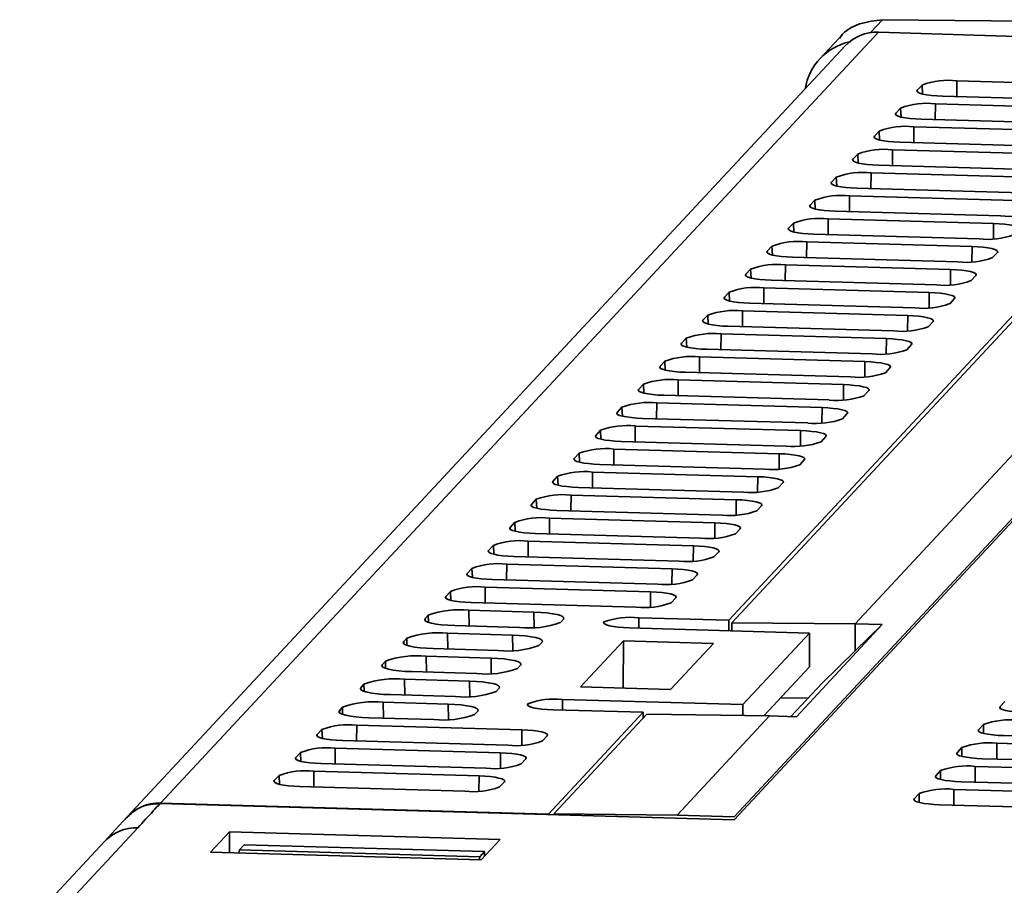
# Model space of a CAD drawing. Units: millimetres. Extents: x 334 to 1236, y 1411 to 2005.
# Drawn here: x 502 to 535, y 1660 to 1688 of the extents above; entities that cross this region are included whole.
import ezdxf

# ---------------------------------------------------------------- set-up
doc = ezdxf.new("R2010")
doc.units = ezdxf.units.MM
doc.layers.get('0').update_dxf_attribs({"lineweight": 18})

msp = doc.modelspace()

# ---------------------------------------------------------------- linework, layer by layer
at = {"color": 8, "linetype": 'Continuous', "lineweight": 35}
for p, q in [((530.337, 1687.611), (530.732, 1688.035)), ((532.043, 1685.595), (532.028, 1685.888)), ((533.167, 1685.511), (533.172, 1686.028)), ((531.874, 1685.664), (531.871, 1685.72)), ((532.462, 1684.755), (532.467, 1685.272)), ((531.169, 1684.908), (531.167, 1684.964)), ((531.338, 1684.839), (531.323, 1685.132)), ((530.465, 1684.151), (530.462, 1684.208)), ((530.634, 1684.082), (530.619, 1684.376)), ((531.758, 1683.998), (531.763, 1684.516)), ((529.929, 1683.326), (529.914, 1683.619)), ((531.053, 1683.242), (531.058, 1683.759)), ((529.76, 1683.395), (529.758, 1683.451)), ((530.349, 1682.486), (530.354, 1683.003)), ((529.056, 1682.639), (529.053, 1682.695)), ((529.225, 1682.57), (529.21, 1682.863)), ((528.351, 1681.882), (528.349, 1681.939)), ((528.52, 1681.813), (528.505, 1682.107)), ((529.644, 1681.729), (529.649, 1682.247)), ((527.816, 1681.057), (527.801, 1681.35)), ((528.94, 1680.973), (528.945, 1681.49)), ((534.372, 1680.838), (534.377, 1681.337)), ((527.647, 1681.126), (527.644, 1681.182)), ((528.235, 1680.217), (528.24, 1680.734)), ((526.942, 1680.37), (526.94, 1680.426)), ((527.111, 1680.3), (527.096, 1680.594)), ((533.668, 1680.082), (533.673, 1680.58)), ((526.238, 1679.613), (526.235, 1679.67)), ((526.407, 1679.544), (526.392, 1679.838)), ((527.531, 1679.46), (527.536, 1679.978)), ((532.963, 1679.325), (532.968, 1679.824)), ((525.702, 1678.788), (525.687, 1679.081)), ((526.826, 1678.704), (526.831, 1679.221)), ((532.259, 1678.569), (532.264, 1679.068)), ((525.533, 1678.857), (525.531, 1678.913)), ((526.122, 1677.948), (526.127, 1678.465)), ((524.829, 1678.101), (524.826, 1678.157)), ((524.998, 1678.031), (524.983, 1678.325)), ((531.554, 1677.813), (531.559, 1678.311)), ((524.293, 1677.275), (524.278, 1677.569)), ((525.417, 1677.191), (525.422, 1677.709)), ((530.85, 1677.056), (530.855, 1677.555)), ((524.125, 1677.344), (524.122, 1677.4)), ((523.589, 1676.519), (523.574, 1676.812)), ((524.713, 1676.435), (524.718, 1676.952)), ((530.145, 1676.3), (530.15, 1676.799)), ((523.42, 1676.588), (523.417, 1676.644)), ((524.008, 1675.679), (524.013, 1676.196)), ((522.716, 1675.832), (522.713, 1675.888)), ((522.884, 1675.762), (522.869, 1676.056)), ((529.441, 1675.544), (529.446, 1676.042)), ((522.18, 1675.006), (522.165, 1675.3)), ((523.304, 1674.922), (523.309, 1675.44)), ((528.736, 1674.787), (528.741, 1675.286)), ((522.011, 1675.075), (522.008, 1675.131)), ((521.475, 1674.25), (521.46, 1674.543)), ((522.599, 1674.166), (522.604, 1674.683)), ((528.032, 1674.031), (528.037, 1674.53)), ((521.307, 1674.319), (521.304, 1674.375)), ((521.895, 1673.41), (521.9, 1673.927)), ((520.602, 1673.563), (520.599, 1673.619)), ((520.771, 1673.493), (520.756, 1673.787)), ((527.327, 1673.275), (527.332, 1673.773)), ((520.066, 1672.737), (520.051, 1673.031)), ((521.191, 1672.653), (521.195, 1673.171)), ((526.623, 1672.518), (526.628, 1673.017)), ((519.898, 1672.806), (519.895, 1672.862)), ((519.362, 1671.981), (519.347, 1672.274)), ((520.486, 1671.897), (520.491, 1672.414)), ((525.918, 1671.762), (525.923, 1672.26)), ((519.193, 1672.05), (519.19, 1672.106)), ((519.782, 1671.141), (519.786, 1671.658)), ((518.489, 1671.293), (518.486, 1671.35)), ((518.657, 1671.224), (518.642, 1671.518)), ((525.214, 1671.006), (525.219, 1671.504)), ((517.953, 1670.468), (517.938, 1670.762)), ((519.077, 1670.384), (519.082, 1670.902)), ((524.509, 1670.249), (524.514, 1670.748)), ((517.784, 1670.537), (517.781, 1670.593)), ((517.248, 1669.712), (517.233, 1670.005)), ((518.373, 1669.628), (518.378, 1670.145)), ((523.805, 1669.493), (523.81, 1669.991)), ((517.08, 1669.781), (517.077, 1669.837)), ((517.668, 1668.872), (517.673, 1669.389)), ((516.375, 1669.024), (516.372, 1669.081)), ((516.544, 1668.955), (516.529, 1669.249)), ((523.1, 1668.737), (523.105, 1669.235)), ((515.695, 1668.289), (515.694, 1668.353)), ((515.802, 1668.233), (515.798, 1668.464)), ((517.144, 1668.11), (517.135, 1668.628)), ((519.279, 1668.067), (519.271, 1668.567)), ((522.718, 1668.384), (522.717, 1668.039)), ((521.573, 1668.243), (521.573, 1668.19)), ((515.097, 1667.477), (515.093, 1667.708)), ((516.439, 1667.354), (516.431, 1667.872)), ((518.575, 1667.31), (518.567, 1667.811)), ((514.991, 1667.533), (514.99, 1667.596)), ((515.735, 1666.597), (515.726, 1667.115)), ((517.87, 1666.554), (517.862, 1667.055)), ((514.286, 1666.777), (514.285, 1666.84)), ((514.393, 1666.72), (514.389, 1666.951)), ((513.582, 1666.02), (513.581, 1666.084)), ((513.688, 1665.964), (513.684, 1666.195)), ((515.03, 1665.841), (515.022, 1666.359)), ((517.166, 1665.798), (517.158, 1666.298)), ((512.984, 1665.208), (512.98, 1665.439)), ((514.326, 1665.085), (514.317, 1665.603)), ((516.461, 1665.041), (516.453, 1665.542)), ((519.068, 1665.501), (519.068, 1665.554)), ((520.213, 1665.694), (520.212, 1665.349)), ((534.592, 1665.406), (534.592, 1665.46)), ((512.877, 1665.264), (512.876, 1665.327)), ((513.441, 1664.334), (513.446, 1664.851)), ((534.043, 1664.582), (534.044, 1664.872)), ((512.148, 1664.486), (512.145, 1664.543)), ((512.317, 1664.417), (512.302, 1664.711)), ((518.873, 1664.198), (518.878, 1664.697)), ((533.887, 1664.65), (533.887, 1664.703)), ((534.483, 1663.738), (534.483, 1664.255)), ((511.612, 1663.661), (511.597, 1663.954)), ((512.737, 1663.577), (512.742, 1664.095)), ((518.169, 1663.442), (518.174, 1663.941)), ((533.183, 1663.894), (533.183, 1663.947)), ((533.339, 1663.826), (533.339, 1664.115)), ((511.444, 1663.73), (511.441, 1663.786)), ((533.778, 1662.981), (533.779, 1663.499)), ((510.908, 1662.905), (510.893, 1663.198)), ((512.032, 1662.821), (512.037, 1663.338)), ((517.465, 1662.686), (517.469, 1663.184)), ((532.478, 1663.137), (532.478, 1663.191)), ((532.634, 1663.069), (532.635, 1663.359)), ((510.739, 1662.974), (510.736, 1663.03)), ((531.93, 1662.313), (531.93, 1662.602)), ((533.074, 1662.225), (533.074, 1662.743)), ((531.774, 1662.381), (531.774, 1662.434))]:
    msp.add_line(p, q, dxfattribs=at)
at = {"color": 7, "linetype": 'Continuous', "lineweight": 35}
for p, q in [((548.15, 1687.845), (530.732, 1688.035)), ((530.595, 1687.626), (506.997, 1662.291)), ((543.303, 1687.219), (530.595, 1687.626)), ((529.499, 1687.174), (505.897, 1661.835)), ((525.681, 1668.3), (543.303, 1687.219)), ((543.423, 1687.163), (525.773, 1668.213)), ((529.301, 1687.427), (528.673, 1686.753)), ((532.028, 1685.888), (531.871, 1685.72)), ((538.604, 1685.875), (533.172, 1686.028)), ((532.702, 1685.524), (538.134, 1685.37)), ((537.899, 1685.118), (532.467, 1685.272)), ((531.323, 1685.132), (531.167, 1684.964)), ((531.998, 1684.768), (537.43, 1684.614)), ((530.619, 1684.376), (530.462, 1684.208)), ((537.195, 1684.362), (531.763, 1684.516)), ((531.293, 1684.012), (536.725, 1683.858)), ((529.914, 1683.619), (529.758, 1683.451)), ((536.491, 1683.606), (531.058, 1683.759)), ((530.589, 1683.255), (536.021, 1683.101)), ((535.786, 1682.849), (530.354, 1683.003)), ((529.21, 1682.863), (529.053, 1682.695)), ((529.884, 1682.499), (535.316, 1682.345)), ((528.505, 1682.107), (528.349, 1681.939)), ((535.082, 1682.093), (529.649, 1682.247)), ((529.18, 1681.742), (534.612, 1681.589)), ((527.801, 1681.35), (527.644, 1681.182)), ((534.377, 1681.337), (528.945, 1681.49)), ((528.475, 1680.986), (533.907, 1680.832)), ((533.673, 1680.58), (528.24, 1680.734)), ((527.096, 1680.594), (526.94, 1680.426)), ((534.347, 1680.216), (534.504, 1680.384)), ((527.771, 1680.23), (533.203, 1680.076)), ((526.392, 1679.838), (526.235, 1679.67)), ((532.968, 1679.824), (527.536, 1679.978)), ((527.066, 1679.473), (532.498, 1679.32)), ((533.643, 1679.46), (533.799, 1679.628)), ((525.687, 1679.081), (525.531, 1678.913)), ((532.264, 1679.068), (526.831, 1679.221)), ((526.362, 1678.717), (531.794, 1678.563)), ((532.938, 1678.703), (533.095, 1678.872)), ((531.559, 1678.311), (526.127, 1678.465)), ((524.983, 1678.325), (524.826, 1678.157)), ((532.234, 1677.947), (532.39, 1678.115)), ((525.657, 1677.961), (531.089, 1677.807)), ((524.278, 1677.569), (524.122, 1677.4)), ((530.855, 1677.555), (525.422, 1677.709)), ((524.953, 1677.204), (530.385, 1677.051)), ((531.529, 1677.191), (531.686, 1677.359)), ((523.574, 1676.812), (523.417, 1676.644)), ((530.15, 1676.799), (524.718, 1676.952)), ((524.248, 1676.448), (529.68, 1676.294)), ((530.825, 1676.434), (530.981, 1676.602)), ((529.446, 1676.042), (524.013, 1676.196)), ((522.869, 1676.056), (522.713, 1675.888)), ((530.12, 1675.678), (530.277, 1675.846)), ((523.544, 1675.692), (528.976, 1675.538)), ((522.165, 1675.3), (522.008, 1675.131)), ((528.741, 1675.286), (523.309, 1675.44)), ((522.839, 1674.935), (528.271, 1674.782)), ((529.416, 1674.922), (529.572, 1675.09)), ((521.46, 1674.543), (521.304, 1674.375)), ((528.037, 1674.53), (522.604, 1674.683)), ((522.135, 1674.179), (527.567, 1674.025)), ((528.711, 1674.165), (528.868, 1674.333)), ((527.332, 1673.773), (521.9, 1673.927)), ((529.833, 1668.18), (535.177, 1673.917)), ((520.756, 1673.787), (520.599, 1673.619)), ((528.007, 1673.409), (528.163, 1673.577)), ((521.43, 1673.423), (526.862, 1673.269)), ((520.051, 1673.031), (519.895, 1672.862)), ((526.628, 1673.017), (521.195, 1673.171)), ((536.407, 1673.17), (525.855, 1661.841)), ((536.485, 1673.152), (525.855, 1661.739)), ((520.726, 1672.666), (526.158, 1672.513)), ((527.302, 1672.653), (527.459, 1672.821)), ((519.347, 1672.274), (519.19, 1672.106)), ((525.923, 1672.26), (520.491, 1672.414)), ((520.021, 1671.91), (525.454, 1671.756)), ((526.598, 1671.896), (526.754, 1672.064)), ((525.219, 1671.504), (519.786, 1671.658)), ((518.642, 1671.518), (518.486, 1671.35)), ((525.893, 1671.14), (526.05, 1671.308)), ((519.317, 1671.154), (524.749, 1671)), ((517.938, 1670.762), (517.781, 1670.593)), ((524.514, 1670.748), (519.082, 1670.902)), ((518.612, 1670.397), (524.045, 1670.244)), ((525.189, 1670.384), (525.345, 1670.552)), ((517.233, 1670.005), (517.077, 1669.837)), ((523.81, 1669.991), (518.378, 1670.145)), ((517.908, 1669.641), (523.34, 1669.487)), ((524.484, 1669.627), (524.641, 1669.795)), ((523.105, 1669.235), (517.673, 1669.389)), ((516.529, 1669.249), (516.372, 1669.081)), ((523.78, 1668.871), (523.936, 1669.039)), ((517.203, 1668.885), (522.636, 1668.731)), ((515.798, 1668.464), (515.694, 1668.353)), ((519.271, 1668.567), (517.135, 1668.628)), ((522.718, 1668.384), (525.681, 1668.3)), ((516.666, 1668.124), (518.801, 1668.063)), ((520.139, 1668.227), (520.242, 1668.338)), ((528.33, 1667.88), (522.404, 1668.047)), ((525.68, 1667.955), (525.681, 1668.3)), ((525.772, 1667.952), (525.773, 1668.213)), ((525.773, 1668.213), (529.833, 1668.18)), ((527.904, 1665.13), (530.722, 1668.155)), ((529.833, 1668.18), (529.832, 1667.294)), ((529.832, 1667.294), (530.722, 1668.155)), ((530.722, 1668.155), (529.833, 1668.18)), ((515.093, 1667.708), (514.99, 1667.596)), ((518.567, 1667.811), (516.431, 1667.872)), ((526.139, 1665.527), (528.33, 1667.88)), ((528.329, 1666.766), (528.33, 1667.88)), ((519.434, 1667.471), (519.538, 1667.582)), ((522.211, 1667.622), (520.802, 1666.109)), ((522.208, 1666.069), (522.211, 1667.622)), ((525.174, 1667.538), (522.211, 1667.622)), ((525.174, 1667.538), (523.765, 1666.025)), ((517.862, 1667.055), (515.726, 1667.115)), ((515.961, 1667.367), (518.097, 1667.307)), ((528.741, 1666.237), (529.832, 1667.294)), ((514.389, 1666.951), (514.285, 1666.84)), ((518.73, 1666.714), (518.833, 1666.826)), ((526.83, 1665.158), (528.329, 1666.766)), ((515.257, 1666.611), (517.392, 1666.551)), ((513.684, 1666.195), (513.581, 1666.084)), ((517.158, 1666.298), (515.022, 1666.359)), ((520.802, 1666.109), (523.765, 1666.025)), ((527.715, 1665.135), (528.741, 1666.237)), ((514.552, 1665.855), (516.688, 1665.794)), ((518.025, 1665.958), (518.129, 1666.069)), ((512.98, 1665.439), (512.876, 1665.327)), ((516.453, 1665.542), (514.317, 1665.603)), ((520.213, 1665.694), (526.139, 1665.527)), ((526.138, 1665.167), (526.139, 1665.527)), ((528.283, 1665.745), (527.369, 1665.736)), ((534.748, 1665.628), (534.592, 1665.46)), ((517.321, 1665.202), (517.424, 1665.313)), ((519.747, 1661.93), (522.863, 1665.274)), ((519.9, 1665.358), (522.863, 1665.274)), ((522.977, 1665.211), (519.929, 1661.939)), ((522.862, 1665.088), (522.863, 1665.274)), ((527.015, 1665.155), (522.977, 1665.211)), ((523.978, 1661.894), (527.015, 1665.155)), ((527.015, 1665.155), (527.904, 1665.13)), ((518.878, 1664.697), (513.446, 1664.851)), ((513.848, 1665.098), (515.983, 1665.038)), ((534.044, 1664.872), (533.887, 1664.703)), ((512.302, 1664.711), (512.145, 1664.543)), ((519.553, 1664.333), (519.709, 1664.501)), ((534.718, 1664.507), (549.533, 1664.088)), ((512.976, 1664.347), (518.409, 1664.193)), ((549.298, 1663.836), (534.483, 1664.255)), ((511.597, 1663.954), (511.441, 1663.786)), ((518.174, 1663.941), (512.742, 1664.095)), ((533.339, 1664.115), (533.183, 1663.947)), ((512.272, 1663.59), (517.704, 1663.437)), ((518.848, 1663.577), (519.005, 1663.745)), ((548.594, 1663.079), (533.779, 1663.499)), ((534.014, 1663.751), (548.829, 1663.332)), ((510.893, 1663.198), (510.736, 1663.03)), ((517.469, 1663.184), (512.037, 1663.338)), ((532.635, 1663.359), (532.478, 1663.191)), ((518.144, 1662.82), (518.3, 1662.988)), ((533.309, 1662.995), (548.124, 1662.575)), ((511.567, 1662.834), (517, 1662.68)), ((531.93, 1662.602), (531.774, 1662.434)), ((547.889, 1662.323), (533.074, 1662.743)), ((525.855, 1661.739), (506.981, 1662.274)), ((506.997, 1662.291), (519.747, 1661.93)), ((532.605, 1662.238), (547.42, 1661.819)), ((519.747, 1661.93), (519.747, 1661.912)), ((519.929, 1661.939), (523.978, 1661.894)), ((525.855, 1661.841), (523.978, 1661.894)), ((505.882, 1661.818), (505.151, 1661.025)), ((506.252, 1661.48), (503.468, 1658.492)), ((509.27, 1661.346), (508.643, 1660.674)), ((509.269, 1660.656), (509.27, 1661.346)), ((518.159, 1661.095), (509.27, 1661.346)), ((505.152, 1661.025), (502.369, 1658.036)), ((509.747, 1660.922), (509.591, 1660.753)), ((509.747, 1660.922), (517.649, 1660.698)), ((517.532, 1660.423), (518.159, 1661.095)), ((508.643, 1660.674), (517.532, 1660.423)), ((509.591, 1660.753), (509.568, 1660.648)), ((509.591, 1660.753), (517.492, 1660.53)), ((517.649, 1660.698), (517.492, 1660.53)), ((517.648, 1660.547), (517.649, 1660.698)), ((517.492, 1660.53), (517.47, 1660.424))]:
    msp.add_line(p, q, dxfattribs=at)
for points in [[(531.871, 1685.72), (531.859, 1685.687), (531.886, 1685.654), (531.95, 1685.622), (532.05, 1685.593), (532.18, 1685.568), (532.336, 1685.548), (532.512, 1685.533), (532.702, 1685.524)], [(531.167, 1684.964), (531.155, 1684.931), (531.182, 1684.897), (531.246, 1684.866), (531.345, 1684.837), (531.475, 1684.812), (531.632, 1684.791), (531.808, 1684.777), (531.998, 1684.768)], [(530.462, 1684.208), (530.45, 1684.174), (530.477, 1684.141), (530.542, 1684.109), (530.641, 1684.081), (530.771, 1684.055), (530.927, 1684.035), (531.103, 1684.02), (531.293, 1684.012)], [(529.758, 1683.451), (529.746, 1683.418), (529.773, 1683.385), (529.837, 1683.353), (529.936, 1683.324), (530.066, 1683.299), (530.223, 1683.279), (530.399, 1683.264), (530.589, 1683.255)], [(529.053, 1682.695), (529.042, 1682.662), (529.068, 1682.628), (529.133, 1682.597), (529.232, 1682.568), (529.362, 1682.543), (529.518, 1682.522), (529.695, 1682.508), (529.884, 1682.499)], [(528.349, 1681.939), (528.337, 1681.905), (528.364, 1681.872), (528.428, 1681.84), (528.527, 1681.811), (528.657, 1681.786), (528.814, 1681.766), (528.99, 1681.751), (529.18, 1681.742)], [(535.208, 1681.141), (535.22, 1681.174), (535.193, 1681.207), (535.129, 1681.239), (535.03, 1681.268), (534.899, 1681.293), (534.743, 1681.313), (534.567, 1681.328), (534.377, 1681.337)], [(527.644, 1681.182), (527.633, 1681.149), (527.659, 1681.116), (527.724, 1681.084), (527.823, 1681.055), (527.953, 1681.03), (528.109, 1681.01), (528.286, 1680.995), (528.475, 1680.986)], [(526.94, 1680.426), (526.928, 1680.393), (526.955, 1680.359), (527.019, 1680.328), (527.118, 1680.299), (527.248, 1680.274), (527.405, 1680.253), (527.581, 1680.238), (527.771, 1680.23)], [(534.504, 1680.384), (534.515, 1680.418), (534.488, 1680.451), (534.424, 1680.482), (534.325, 1680.511), (534.195, 1680.536), (534.039, 1680.557), (533.862, 1680.572), (533.673, 1680.58)], [(526.235, 1679.67), (526.224, 1679.636), (526.25, 1679.603), (526.315, 1679.571), (526.414, 1679.542), (526.544, 1679.517), (526.7, 1679.497), (526.877, 1679.482), (527.066, 1679.473)], [(533.799, 1679.628), (533.811, 1679.661), (533.784, 1679.694), (533.72, 1679.726), (533.621, 1679.755), (533.49, 1679.78), (533.334, 1679.8), (533.158, 1679.815), (532.968, 1679.824)], [(533.095, 1678.872), (533.106, 1678.905), (533.079, 1678.938), (533.015, 1678.97), (532.916, 1678.999), (532.786, 1679.024), (532.63, 1679.044), (532.453, 1679.059), (532.264, 1679.068)], [(525.531, 1678.913), (525.519, 1678.88), (525.546, 1678.847), (525.61, 1678.815), (525.709, 1678.786), (525.839, 1678.761), (525.996, 1678.741), (526.172, 1678.726), (526.362, 1678.717)], [(524.826, 1678.157), (524.815, 1678.123), (524.841, 1678.09), (524.906, 1678.059), (525.005, 1678.03), (525.135, 1678.005), (525.291, 1677.984), (525.468, 1677.969), (525.657, 1677.961)], [(532.39, 1678.115), (532.402, 1678.149), (532.375, 1678.182), (532.311, 1678.213), (532.212, 1678.242), (532.081, 1678.267), (531.925, 1678.288), (531.749, 1678.303), (531.559, 1678.311)], [(531.686, 1677.359), (531.697, 1677.392), (531.67, 1677.425), (531.606, 1677.457), (531.507, 1677.486), (531.377, 1677.511), (531.221, 1677.531), (531.044, 1677.546), (530.855, 1677.555)], [(524.122, 1677.4), (524.11, 1677.367), (524.137, 1677.334), (524.201, 1677.302), (524.3, 1677.273), (524.43, 1677.248), (524.587, 1677.228), (524.763, 1677.213), (524.953, 1677.204)], [(530.981, 1676.602), (530.993, 1676.636), (530.966, 1676.669), (530.902, 1676.701), (530.803, 1676.73), (530.672, 1676.755), (530.516, 1676.775), (530.34, 1676.79), (530.15, 1676.799)], [(523.417, 1676.644), (523.406, 1676.611), (523.432, 1676.578), (523.497, 1676.546), (523.596, 1676.517), (523.726, 1676.492), (523.882, 1676.472), (524.059, 1676.457), (524.248, 1676.448)], [(522.713, 1675.888), (522.701, 1675.854), (522.728, 1675.821), (522.792, 1675.79), (522.891, 1675.761), (523.021, 1675.736), (523.178, 1675.715), (523.354, 1675.7), (523.544, 1675.692)], [(530.277, 1675.846), (530.288, 1675.879), (530.261, 1675.913), (530.197, 1675.944), (530.098, 1675.973), (529.968, 1675.998), (529.812, 1676.019), (529.635, 1676.034), (529.446, 1676.042)], [(529.572, 1675.09), (529.584, 1675.123), (529.557, 1675.156), (529.493, 1675.188), (529.394, 1675.217), (529.263, 1675.242), (529.107, 1675.262), (528.931, 1675.277), (528.741, 1675.286)], [(522.008, 1675.131), (521.997, 1675.098), (522.023, 1675.065), (522.088, 1675.033), (522.187, 1675.004), (522.317, 1674.979), (522.473, 1674.959), (522.65, 1674.944), (522.839, 1674.935)], [(528.868, 1674.333), (528.879, 1674.367), (528.852, 1674.4), (528.788, 1674.432), (528.689, 1674.461), (528.559, 1674.486), (528.403, 1674.506), (528.226, 1674.521), (528.037, 1674.53)], [(521.304, 1674.375), (521.292, 1674.342), (521.319, 1674.309), (521.383, 1674.277), (521.482, 1674.248), (521.612, 1674.223), (521.769, 1674.203), (521.945, 1674.188), (522.135, 1674.179)], [(520.599, 1673.619), (520.588, 1673.585), (520.614, 1673.552), (520.679, 1673.521), (520.778, 1673.492), (520.908, 1673.467), (521.064, 1673.446), (521.241, 1673.431), (521.43, 1673.423)], [(528.163, 1673.577), (528.175, 1673.61), (528.148, 1673.644), (528.084, 1673.675), (527.985, 1673.704), (527.854, 1673.729), (527.698, 1673.75), (527.522, 1673.764), (527.332, 1673.773)], [(527.459, 1672.821), (527.47, 1672.854), (527.444, 1672.887), (527.379, 1672.919), (527.28, 1672.948), (527.15, 1672.973), (526.994, 1672.993), (526.817, 1673.008), (526.628, 1673.017)], [(519.895, 1672.862), (519.883, 1672.829), (519.91, 1672.796), (519.974, 1672.764), (520.073, 1672.735), (520.203, 1672.71), (520.36, 1672.69), (520.536, 1672.675), (520.726, 1672.666)], [(526.754, 1672.064), (526.766, 1672.098), (526.739, 1672.131), (526.675, 1672.163), (526.576, 1672.191), (526.446, 1672.217), (526.289, 1672.237), (526.113, 1672.252), (525.923, 1672.26)], [(519.19, 1672.106), (519.179, 1672.073), (519.205, 1672.04), (519.27, 1672.008), (519.369, 1671.979), (519.499, 1671.954), (519.655, 1671.934), (519.832, 1671.919), (520.021, 1671.91)], [(518.486, 1671.35), (518.474, 1671.316), (518.501, 1671.283), (518.565, 1671.252), (518.664, 1671.223), (518.795, 1671.198), (518.951, 1671.177), (519.127, 1671.162), (519.317, 1671.154)], [(526.05, 1671.308), (526.061, 1671.341), (526.035, 1671.375), (525.97, 1671.406), (525.871, 1671.435), (525.741, 1671.46), (525.585, 1671.481), (525.408, 1671.495), (525.219, 1671.504)], [(525.345, 1670.552), (525.357, 1670.585), (525.33, 1670.618), (525.266, 1670.65), (525.167, 1670.679), (525.037, 1670.704), (524.88, 1670.724), (524.704, 1670.739), (524.514, 1670.748)], [(517.781, 1670.593), (517.77, 1670.56), (517.797, 1670.527), (517.861, 1670.495), (517.96, 1670.466), (518.09, 1670.441), (518.246, 1670.421), (518.423, 1670.406), (518.612, 1670.397)], [(524.641, 1669.795), (524.652, 1669.829), (524.626, 1669.862), (524.561, 1669.894), (524.462, 1669.922), (524.332, 1669.948), (524.176, 1669.968), (523.999, 1669.983), (523.81, 1669.991)], [(517.077, 1669.837), (517.065, 1669.804), (517.092, 1669.771), (517.156, 1669.739), (517.255, 1669.71), (517.386, 1669.685), (517.542, 1669.665), (517.718, 1669.65), (517.908, 1669.641)], [(516.372, 1669.081), (516.361, 1669.047), (516.388, 1669.014), (516.452, 1668.983), (516.551, 1668.954), (516.681, 1668.929), (516.837, 1668.908), (517.014, 1668.893), (517.203, 1668.885)], [(523.936, 1669.039), (523.948, 1669.072), (523.921, 1669.106), (523.857, 1669.137), (523.758, 1669.166), (523.628, 1669.191), (523.471, 1669.212), (523.295, 1669.226), (523.105, 1669.235)], [(515.694, 1668.353), (515.681, 1668.314), (515.712, 1668.275), (515.787, 1668.238), (515.903, 1668.204), (516.055, 1668.175), (516.238, 1668.151), (516.444, 1668.134), (516.666, 1668.124)], [(520.242, 1668.338), (520.256, 1668.377), (520.225, 1668.416), (520.15, 1668.453), (520.034, 1668.487), (519.882, 1668.516), (519.699, 1668.54), (519.493, 1668.557), (519.271, 1668.567)], [(522.404, 1668.047), (522.215, 1668.056), (522.038, 1668.071), (521.882, 1668.091), (521.752, 1668.116), (521.653, 1668.145), (521.589, 1668.177), (521.562, 1668.21), (521.573, 1668.243)], [(519.538, 1667.582), (519.551, 1667.621), (519.52, 1667.66), (519.445, 1667.697), (519.329, 1667.73), (519.177, 1667.76), (518.994, 1667.784), (518.788, 1667.801), (518.567, 1667.811)], [(514.99, 1667.596), (514.976, 1667.557), (515.008, 1667.519), (515.083, 1667.482), (515.198, 1667.448), (515.351, 1667.419), (515.533, 1667.395), (515.739, 1667.377), (515.961, 1667.367)], [(518.833, 1666.826), (518.847, 1666.865), (518.816, 1666.903), (518.741, 1666.94), (518.625, 1666.974), (518.473, 1667.003), (518.29, 1667.027), (518.084, 1667.045), (517.862, 1667.055)], [(514.285, 1666.84), (514.272, 1666.801), (514.303, 1666.762), (514.378, 1666.725), (514.494, 1666.692), (514.646, 1666.662), (514.829, 1666.638), (515.035, 1666.621), (515.257, 1666.611)], [(513.581, 1666.084), (513.567, 1666.045), (513.599, 1666.006), (513.674, 1665.969), (513.789, 1665.935), (513.942, 1665.906), (514.124, 1665.882), (514.33, 1665.865), (514.552, 1665.855)], [(518.129, 1666.069), (518.142, 1666.108), (518.111, 1666.147), (518.036, 1666.184), (517.92, 1666.218), (517.768, 1666.247), (517.585, 1666.271), (517.379, 1666.288), (517.158, 1666.298)], [(517.424, 1665.313), (517.438, 1665.352), (517.407, 1665.391), (517.332, 1665.428), (517.216, 1665.461), (517.064, 1665.491), (516.881, 1665.515), (516.675, 1665.532), (516.453, 1665.542)], [(519.9, 1665.358), (519.71, 1665.367), (519.534, 1665.382), (519.377, 1665.402), (519.247, 1665.427), (519.148, 1665.456), (519.084, 1665.488), (519.057, 1665.521), (519.068, 1665.554)], [(534.592, 1665.46), (534.58, 1665.426), (534.607, 1665.393), (534.671, 1665.362), (534.77, 1665.333), (534.9, 1665.308), (535.057, 1665.287), (535.233, 1665.272), (535.423, 1665.264)], [(512.876, 1665.327), (512.863, 1665.288), (512.894, 1665.25), (512.969, 1665.213), (513.085, 1665.179), (513.237, 1665.15), (513.42, 1665.126), (513.626, 1665.108), (513.848, 1665.098)], [(512.145, 1664.543), (512.134, 1664.509), (512.161, 1664.476), (512.225, 1664.445), (512.324, 1664.416), (512.454, 1664.391), (512.61, 1664.37), (512.787, 1664.355), (512.976, 1664.347)], [(519.709, 1664.501), (519.721, 1664.534), (519.694, 1664.568), (519.63, 1664.599), (519.531, 1664.628), (519.401, 1664.653), (519.244, 1664.674), (519.068, 1664.688), (518.878, 1664.697)], [(533.887, 1664.703), (533.876, 1664.67), (533.902, 1664.637), (533.967, 1664.605), (534.066, 1664.576), (534.196, 1664.551), (534.352, 1664.531), (534.529, 1664.516), (534.718, 1664.507)], [(519.005, 1663.745), (519.016, 1663.778), (518.99, 1663.811), (518.925, 1663.843), (518.826, 1663.872), (518.696, 1663.897), (518.54, 1663.917), (518.363, 1663.932), (518.174, 1663.941)], [(533.183, 1663.947), (533.171, 1663.914), (533.198, 1663.881), (533.262, 1663.849), (533.361, 1663.82), (533.491, 1663.795), (533.648, 1663.775), (533.824, 1663.76), (534.014, 1663.751)], [(511.441, 1663.786), (511.429, 1663.753), (511.456, 1663.72), (511.52, 1663.688), (511.619, 1663.659), (511.75, 1663.634), (511.906, 1663.614), (512.082, 1663.599), (512.272, 1663.59)], [(518.3, 1662.988), (518.312, 1663.022), (518.285, 1663.055), (518.221, 1663.086), (518.122, 1663.115), (517.992, 1663.141), (517.835, 1663.161), (517.659, 1663.176), (517.469, 1663.184)], [(532.478, 1663.191), (532.467, 1663.157), (532.493, 1663.124), (532.558, 1663.093), (532.657, 1663.064), (532.787, 1663.039), (532.943, 1663.018), (533.12, 1663.003), (533.309, 1662.995)], [(510.736, 1663.03), (510.725, 1662.997), (510.752, 1662.964), (510.816, 1662.932), (510.915, 1662.903), (511.045, 1662.878), (511.201, 1662.857), (511.378, 1662.843), (511.567, 1662.834)], [(531.774, 1662.434), (531.762, 1662.401), (531.789, 1662.368), (531.853, 1662.336), (531.952, 1662.307), (532.082, 1662.282), (532.239, 1662.262), (532.415, 1662.247), (532.605, 1662.238)]]:
    msp.add_lwpolyline(points, dxfattribs=at)
for centre, radius, start, end in [((532.894, 1683.555), 2.489, 83.5923, 110.3701), ((532.19, 1682.798), 2.489, 83.5924, 110.37), ((531.485, 1682.042), 2.489, 83.5923, 110.37), ((530.781, 1681.286), 2.489, 83.5923, 110.3701), ((530.076, 1680.529), 2.489, 83.5924, 110.37), ((529.372, 1679.773), 2.489, 83.5923, 110.3701), ((534.89, 1684.062), 2.489, 263.5917, 290.3706), ((528.667, 1679.017), 2.489, 83.5924, 110.37), ((534.185, 1683.306), 2.489, 263.5918, 290.3706), ((527.963, 1678.26), 2.489, 83.5923, 110.3701), ((527.258, 1677.504), 2.489, 83.5923, 110.3701), ((533.481, 1682.55), 2.489, 263.5918, 290.3706), ((532.776, 1681.793), 2.489, 263.5917, 290.3706), ((526.554, 1676.748), 2.489, 83.5923, 110.37), ((532.072, 1681.037), 2.489, 263.5917, 290.3706), ((525.849, 1675.991), 2.489, 83.5923, 110.37), ((531.367, 1680.28), 2.489, 263.5918, 290.3706), ((525.145, 1675.235), 2.489, 83.5923, 110.37), ((530.663, 1679.524), 2.489, 263.5917, 290.3706), ((524.44, 1674.479), 2.489, 83.5923, 110.37), ((529.958, 1678.768), 2.489, 263.5918, 290.3706), ((523.736, 1673.722), 2.489, 83.5923, 110.37), ((529.254, 1678.011), 2.489, 263.5918, 290.3706), ((523.031, 1672.966), 2.489, 83.5923, 110.37), ((528.549, 1677.255), 2.489, 263.5918, 290.3706), ((522.327, 1672.21), 2.489, 83.5923, 110.37), ((521.622, 1671.453), 2.489, 83.5923, 110.3701), ((527.845, 1676.499), 2.489, 263.5918, 290.3706), ((527.14, 1675.742), 2.489, 263.5917, 290.3706), ((520.918, 1670.697), 2.489, 83.5923, 110.37), ((526.436, 1674.986), 2.489, 263.5918, 290.3706), ((520.213, 1669.941), 2.489, 83.5923, 110.37), ((519.509, 1669.184), 2.489, 83.5923, 110.37), ((525.731, 1674.23), 2.489, 263.5917, 290.3707), ((525.027, 1673.473), 2.489, 263.5918, 290.3706), ((518.804, 1668.428), 2.489, 83.5923, 110.37), ((524.322, 1672.717), 2.489, 263.5918, 290.3706), ((518.1, 1667.672), 2.489, 83.5923, 110.37), ((517.395, 1666.915), 2.489, 83.5923, 110.37), ((523.618, 1671.961), 2.489, 263.5918, 290.3706), ((522.913, 1671.204), 2.489, 263.5917, 290.3706), ((516.811, 1665.737), 2.909, 83.5923, 110.3699), ((522.44, 1665.91), 2.489, 83.5916, 110.3708), ((519.126, 1670.954), 2.909, 263.5917, 290.3707), ((516.106, 1664.981), 2.909, 83.5922, 110.37), ((518.422, 1670.198), 2.909, 263.5918, 290.3707), ((515.402, 1664.224), 2.909, 83.5923, 110.3699), ((517.717, 1669.441), 2.909, 263.5917, 290.3707), ((514.697, 1663.468), 2.909, 83.5922, 110.37), ((517.013, 1668.685), 2.909, 263.5918, 290.3707), ((513.993, 1662.712), 2.909, 83.5923, 110.3699), ((519.935, 1663.221), 2.489, 83.5915, 110.3708), ((516.308, 1667.929), 2.909, 263.5917, 290.3707), ((513.168, 1662.377), 2.489, 83.5924, 110.37), ((534.91, 1662.538), 2.489, 83.5923, 110.3701), ((518.686, 1666.666), 2.489, 263.5918, 290.3706), ((534.206, 1661.782), 2.489, 83.5924, 110.37), ((512.464, 1661.621), 2.489, 83.5924, 110.37), ((517.982, 1665.91), 2.489, 263.5918, 290.3706), ((533.501, 1661.025), 2.489, 83.5924, 110.37), ((511.759, 1660.865), 2.489, 83.5924, 110.37), ((517.277, 1665.154), 2.489, 263.5916, 290.3707), ((532.797, 1660.269), 2.489, 83.5924, 110.37), ((506.949, 1660.852), 1.44, 88.1015, 141.2126)]:
    msp.add_arc(centre, radius, start, end, dxfattribs=at)
at = {"color": 8, "linetype": 'Continuous', "lineweight": 35}
msp.add_arc((506.205, 1660.039), 1.442, 88.141, 136.8789, dxfattribs=at)
at = {"color": 7, "linetype": 'Continuous', "lineweight": 35}
for centre, major_axis, start_param, end_param in [((530.593, 1686.147), (-1.034, 1.087), 5.505835, 6.341556), ((530.131, 1685.384), (-1.379, 1.449), 5.757747, 6.912698)]:
    msp.add_ellipse(centre, major_axis=major_axis, ratio=0.969828, start_param=start_param, end_param=end_param, dxfattribs=at)
for points, knots in [([(530.732, 1688.035), (530.482, 1688.006), (529.981, 1687.946), (529.478, 1687.674), (529.327, 1687.441), (529.312, 1687.419)], [0, 0, 0, 0, 0.759877, 1.51977, 1.600444, 1.600444, 1.600444, 1.600444]), ([(505.889, 1661.811), (505.991, 1661.908), (506.212, 1662.119), (506.61, 1662.26), (506.878, 1662.27), (506.981, 1662.274)], [0, 0, 0, 0, 0.423936, 0.918083, 1.224524, 1.224524, 1.224524, 1.224524]), ([(506.981, 1662.274), (506.907, 1662.194), (506.663, 1661.93), (506.421, 1661.665), (506.252, 1661.48)], [0, 0, 0, 0, 0.32501, 1.077747, 1.077747, 1.077747, 1.077747])]:
    msp.add_open_spline(points, degree=3, knots=knots, dxfattribs=at)

doc.saveas('drawing.dxf')
